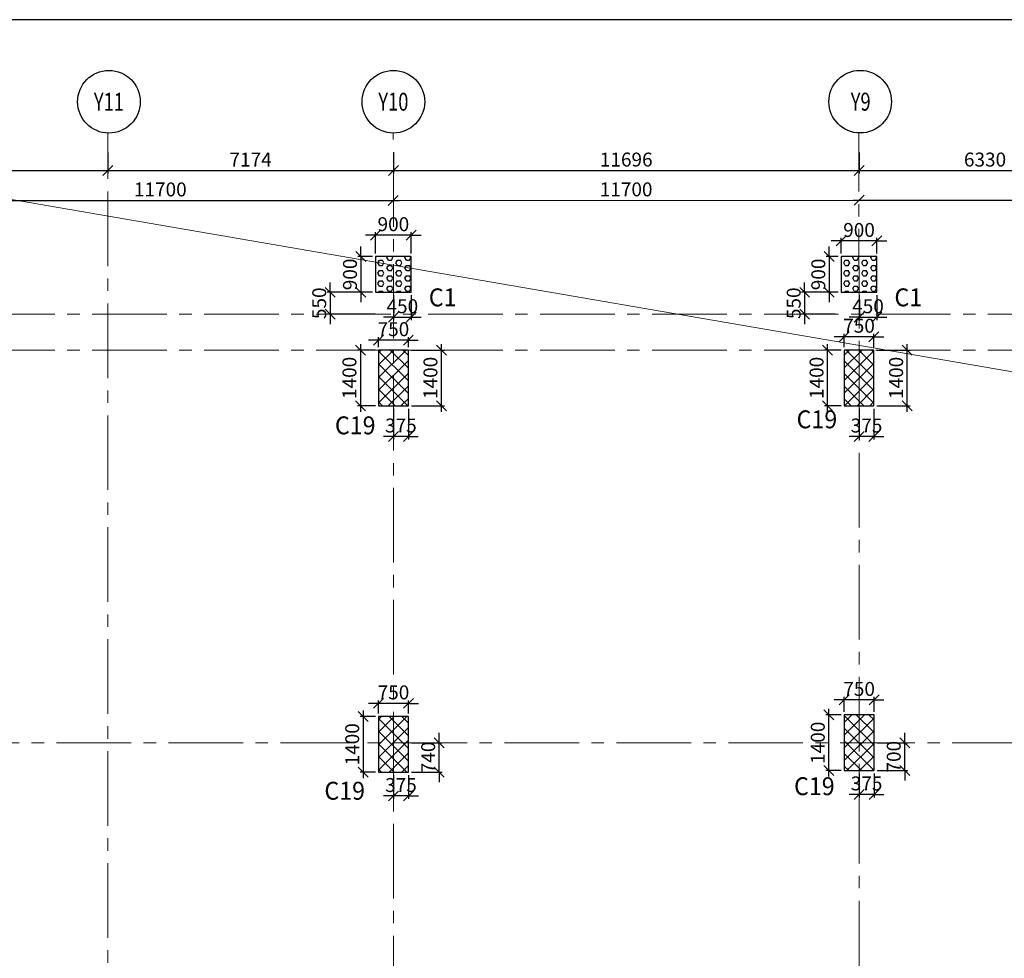
# Model space of a CAD drawing. Units: inches. Extents: x 255902 to 2278056, y -743430 to 569685.
# Drawn here: x 1635263 to 1659994, y 538707 to 562287 of the extents above; entities that cross this region are included whole.
import ezdxf
from ezdxf.enums import TextEntityAlignment as Align

# ---------------------------------------------------------------- set-up
doc = ezdxf.new("R2010")
doc.units = ezdxf.units.IN
doc.header["$LTSCALE"] = 2500
doc.header["$MEASUREMENT"] = 0
doc.linetypes.add('CENTER2', pattern=[1.125, 0.75, -0.125, 0.125, -0.125])
doc.linetypes.add('HIDDEN2', pattern=[0.1875, 0.125, -0.0625])
doc.layers.get('Defpoints').update_dxf_attribs({"color": 164})
for name, color, linetype in [('BORDER', 5, 'Continuous'), ('COLDIM', 3, 'Continuous'), ('COLUMN NO', 1, 'Continuous'), ('GRID DIMEN', 3, 'Continuous'), ('GRID MARKING', 1, 'Continuous'), ('TER. HATCH', 3, 'Continuous')]:
    doc.layers.add(name, color=color, linetype=linetype)
for name, color, linetype, lineweight in [('E-TEXT', 3, 'HIDDEN2', 9), ('Grid', 6, 'CENTER2', 5), ('V.COL', 1, 'Continuous', 25)]:
    doc.layers.add(name, color=color, linetype=linetype, lineweight=lineweight)
doc.styles.add('RD', font='romand.shx', dxfattribs={"height": 350})
doc.styles.add('RT', font='romant.shx', dxfattribs={"height": 400})
doc.dimstyles.new('MAHIDHAR', dxfattribs={"dimtxt": 350, "dimasz": 250, "dimexe": 75, "dimexo": 75, "dimgap": 100, "dimtad": 1, "dimdec": 0, "dimdsep": 46, "dimtxsty": 'RD', "dimblk1": 'OBLIQUE', "dimblk2": 'OBLIQUE', "dimsah": 1, "dimcen": 2.5, "dimdle": 150, "dimclrd": 3, "dimclre": 3, "dimclrt": 2, "dimadec": 0, "dimazin": 0, "dimtfac": 1, "dimtdec": 0, "dimtix": 1, "dimtmove": 0, "dimatfit": 3, "dimldrblk": 'OBLIQUE', "dimfxl": 0, "dimtolj": 1, "dimtzin": 0, "dimarcsym": 0})
pattern_1 = [(45, (0, 296046.82), (-159.099026, 159.099026), []), (135, (0, 296046.82), (-159.099026, -159.099026), [])]
pattern_2 = [(0, (0, 296046.82), (0, 129.903811), [75, -150]), (120, (0, 296046.82), (-112.5, -64.951905), [75, -150]), (60, (75, 296046.82), (-112.5, 64.951905), [75, -150])]

# ---------------------------------------------------------------- blocks, each defined once
blk = doc.blocks.new('_OBLIQUE')
at = {"color": 0, "linetype": 'ByBlock'}
blk.add_line((-0.5, -0.5), (0.5, 0.5), dxfattribs=at)
blk = doc.blocks.new('*D783')
at = {"layer": 'COLDIM', "color": 3, "linetype": 'Continuous', "lineweight": -2}
for p, q in [((1644276, 545112), (1644026, 545112)), ((1645026, 545112), (1644276, 545112)), ((1645026, 544858), (1645026, 545187)), ((1645026, 545112), (1645276, 545112))]:
    blk.add_line(p, q, dxfattribs=at)
at = {"layer": 'COLDIM', "color": 3, "lineweight": -2}
blk.add_line((1644276, 544858), (1644276, 545187), dxfattribs=at)
at = {"layer": 'Defpoints', "color": 0}
for p in [(1644276, 545112), (1644276, 544783, 0), (1645026, 544783, 0)]:
    blk.add_point(p, dxfattribs=at)
at = {"layer": 'COLDIM', "color": 3, "lineweight": -2, "xscale": 250, "yscale": 250, "zscale": 250}
blk.add_blockref('_OBLIQUE', (1644276, 545112), dxfattribs=at)
at = {"layer": 'COLDIM', "color": 3, "lineweight": -2, "xscale": 250, "yscale": 250, "zscale": 250, "rotation": 180}
blk.add_blockref('_OBLIQUE', (1645026, 545112), dxfattribs=at)
at = {"layer": 'COLDIM', "color": 2, "insert": (1644651, 545387), "char_height": 350, "attachment_point": 5, "style": 'RD'}
blk.add_mtext('\\A1;750', dxfattribs=at)
blk = doc.blocks.new('*D784')
at = {"layer": 'COLDIM', "color": 3, "linetype": 'Continuous', "lineweight": -2}
for p, q in [((1643890, 544933), (1643890, 543233)), ((1644201, 544783), (1643815, 544783))]:
    blk.add_line(p, q, dxfattribs=at)
at = {"layer": 'COLDIM', "color": 3, "lineweight": -2}
blk.add_line((1644201, 543383), (1643815, 543383), dxfattribs=at)
at = {"layer": 'Defpoints', "color": 0}
for p in [(1644276, 544783, 0), (1643890, 543383), (1644276, 543383, 0)]:
    blk.add_point(p, dxfattribs=at)
at = {"layer": 'COLDIM', "color": 3, "lineweight": -2, "xscale": 250, "yscale": 250, "zscale": 250}
for p, rotation in [((1643890, 544783), 90), ((1643890, 543383), 270)]:
    blk.add_blockref('_OBLIQUE', p, dxfattribs=dict(at, rotation=rotation))
at = {"layer": 'COLDIM', "color": 2, "insert": (1643615, 544083), "char_height": 350, "attachment_point": 5, "rotation": 90, "style": 'RD'}
blk.add_mtext('\\A1;1400', dxfattribs=at)
blk = doc.blocks.new('*D785')
at = {"layer": 'COLDIM', "color": 3, "linetype": 'Continuous', "lineweight": -2}
for p, q in [((1644275, 554236), (1644025, 554236)), ((1645025, 554236), (1644275, 554236)), ((1645025, 554063), (1645025, 554311)), ((1645025, 554236), (1645275, 554236))]:
    blk.add_line(p, q, dxfattribs=at)
at = {"layer": 'COLDIM', "color": 3, "lineweight": -2}
blk.add_line((1644275, 554063), (1644275, 554311), dxfattribs=at)
at = {"layer": 'Defpoints', "color": 0}
for p in [(1644275, 554236), (1644275, 553988), (1645025, 553988)]:
    blk.add_point(p, dxfattribs=at)
at = {"layer": 'COLDIM', "color": 3, "lineweight": -2, "xscale": 250, "yscale": 250, "zscale": 250}
blk.add_blockref('_OBLIQUE', (1644275, 554236), dxfattribs=at)
at = {"layer": 'COLDIM', "color": 3, "lineweight": -2, "xscale": 250, "yscale": 250, "zscale": 250, "rotation": 180}
blk.add_blockref('_OBLIQUE', (1645025, 554236), dxfattribs=at)
at = {"layer": 'COLDIM', "color": 2, "insert": (1644650, 554511), "char_height": 350, "attachment_point": 5, "style": 'RD'}
blk.add_mtext('\\A1;750', dxfattribs=at)
blk = doc.blocks.new('*D786')
at = {"layer": 'COLDIM', "color": 3, "linetype": 'Continuous', "lineweight": -2}
for p, q in [((1644200, 553988), (1643745, 553988)), ((1643820, 554138), (1643820, 552438))]:
    blk.add_line(p, q, dxfattribs=at)
at = {"layer": 'COLDIM', "color": 3, "lineweight": -2}
blk.add_line((1644200, 552588), (1643745, 552588), dxfattribs=at)
at = {"layer": 'Defpoints', "color": 0}
for p in [(1644275, 553988), (1643820, 552588), (1644275, 552588)]:
    blk.add_point(p, dxfattribs=at)
at = {"layer": 'COLDIM', "color": 3, "lineweight": -2, "xscale": 250, "yscale": 250, "zscale": 250}
for p, rotation in [((1643820, 553988), 90), ((1643820, 552588), 270)]:
    blk.add_blockref('_OBLIQUE', p, dxfattribs=dict(at, rotation=rotation))
at = {"layer": 'COLDIM', "color": 2, "insert": (1643545, 553288), "char_height": 350, "attachment_point": 5, "rotation": 90, "style": 'RD'}
blk.add_mtext('\\A1;1400', dxfattribs=at)
blk = doc.blocks.new('*D787')
at = {"layer": 'COLDIM', "color": 3, "lineweight": -2}
blk.add_line((1644199, 556413), (1644199, 556949), dxfattribs=at)
at = {"layer": 'COLDIM', "color": 3, "linetype": 'Continuous', "lineweight": -2}
for p, q in [((1645099, 556413), (1645099, 556949)), ((1644199, 556874), (1643949, 556874)), ((1645099, 556874), (1644199, 556874)), ((1645099, 556874), (1645349, 556874))]:
    blk.add_line(p, q, dxfattribs=at)
at = {"layer": 'Defpoints', "color": 0}
for p in [(1644199, 556874), (1644199, 556338), (1645099, 556338)]:
    blk.add_point(p, dxfattribs=at)
at = {"layer": 'COLDIM', "color": 3, "lineweight": -2, "xscale": 250, "yscale": 250, "zscale": 250}
blk.add_blockref('_OBLIQUE', (1644199, 556874), dxfattribs=at)
at = {"layer": 'COLDIM', "color": 3, "lineweight": -2, "xscale": 250, "yscale": 250, "zscale": 250, "rotation": 180}
blk.add_blockref('_OBLIQUE', (1645099, 556874), dxfattribs=at)
at = {"layer": 'COLDIM', "color": 2, "insert": (1644649, 557149), "char_height": 350, "attachment_point": 5, "style": 'RD'}
blk.add_mtext('\\A1;900', dxfattribs=at)
blk = doc.blocks.new('*D788')
at = {"layer": 'COLDIM', "color": 3, "linetype": 'Continuous', "lineweight": -2}
for p, q in [((1643834, 556338), (1643834, 556588)), ((1644124, 556338), (1643759, 556338)), ((1643834, 556338), (1643834, 555438)), ((1643834, 555438), (1643834, 555188))]:
    blk.add_line(p, q, dxfattribs=at)
at = {"layer": 'COLDIM', "color": 3, "lineweight": -2}
blk.add_line((1644124, 555438), (1643759, 555438), dxfattribs=at)
at = {"layer": 'Defpoints', "color": 0}
for p in [(1644199, 556338), (1643834, 555438), (1644199, 555438)]:
    blk.add_point(p, dxfattribs=at)
at = {"layer": 'COLDIM', "color": 3, "lineweight": -2, "xscale": 250, "yscale": 250, "zscale": 250}
for p, rotation in [((1643834, 556338), 270), ((1643834, 555438), 90)]:
    blk.add_blockref('_OBLIQUE', p, dxfattribs=dict(at, rotation=rotation))
at = {"layer": 'COLDIM', "color": 2, "insert": (1643559, 555888), "char_height": 350, "attachment_point": 5, "rotation": 90, "style": 'RD'}
blk.add_mtext('\\A1;900', dxfattribs=at)
blk = doc.blocks.new('*D789')
at = {"layer": 'COLDIM', "color": 3, "linetype": 'Continuous', "lineweight": -2}
for p, q in [((1655895, 556729), (1655645, 556729)), ((1656795, 556729), (1655895, 556729)), ((1656795, 556413), (1656795, 556804)), ((1656795, 556729), (1657045, 556729))]:
    blk.add_line(p, q, dxfattribs=at)
at = {"layer": 'COLDIM', "color": 3, "lineweight": -2}
blk.add_line((1655895, 556413), (1655895, 556804), dxfattribs=at)
at = {"layer": 'Defpoints', "color": 0}
for p in [(1655895, 556729), (1655895, 556338, 0), (1656795, 556338, 0)]:
    blk.add_point(p, dxfattribs=at)
at = {"layer": 'COLDIM', "color": 3, "lineweight": -2, "xscale": 250, "yscale": 250, "zscale": 250}
blk.add_blockref('_OBLIQUE', (1655895, 556729), dxfattribs=at)
at = {"layer": 'COLDIM', "color": 3, "lineweight": -2, "xscale": 250, "yscale": 250, "zscale": 250, "rotation": 180}
blk.add_blockref('_OBLIQUE', (1656795, 556729), dxfattribs=at)
at = {"layer": 'COLDIM', "color": 2, "insert": (1656345, 557004), "char_height": 350, "attachment_point": 5, "style": 'RD'}
blk.add_mtext('\\A1;900', dxfattribs=at)
blk = doc.blocks.new('*D790')
at = {"layer": 'COLDIM', "color": 3, "linetype": 'Continuous', "lineweight": -2}
for p, q in [((1655597, 556338), (1655597, 556588)), ((1655820, 556338), (1655522, 556338)), ((1655597, 556338), (1655597, 555438)), ((1655597, 555438), (1655597, 555188))]:
    blk.add_line(p, q, dxfattribs=at)
at = {"layer": 'COLDIM', "color": 3, "lineweight": -2}
blk.add_line((1655820, 555438), (1655522, 555438), dxfattribs=at)
at = {"layer": 'Defpoints', "color": 0}
for p in [(1655895, 556338, 0), (1655597, 555438), (1655895, 555438, 0)]:
    blk.add_point(p, dxfattribs=at)
at = {"layer": 'COLDIM', "color": 3, "lineweight": -2, "xscale": 250, "yscale": 250, "zscale": 250}
for p, rotation in [((1655597, 556338), 270), ((1655597, 555438), 90)]:
    blk.add_blockref('_OBLIQUE', p, dxfattribs=dict(at, rotation=rotation))
at = {"layer": 'COLDIM', "color": 2, "insert": (1655322, 555888), "char_height": 350, "attachment_point": 5, "rotation": 90, "style": 'RD'}
blk.add_mtext('\\A1;900', dxfattribs=at)
blk = doc.blocks.new('*D791')
at = {"layer": 'COLDIM', "color": 3, "linetype": 'Continuous', "lineweight": -2}
for p, q in [((1655970, 554323), (1655720, 554323)), ((1656720, 554323), (1655970, 554323)), ((1656720, 554063), (1656720, 554398)), ((1656720, 554323), (1656970, 554323))]:
    blk.add_line(p, q, dxfattribs=at)
at = {"layer": 'COLDIM', "color": 3, "lineweight": -2}
blk.add_line((1655970, 554063), (1655970, 554398), dxfattribs=at)
at = {"layer": 'Defpoints', "color": 0}
for p in [(1655970, 554323), (1655970, 553988, 0), (1656720, 553988, 0)]:
    blk.add_point(p, dxfattribs=at)
at = {"layer": 'COLDIM', "color": 3, "lineweight": -2, "xscale": 250, "yscale": 250, "zscale": 250}
blk.add_blockref('_OBLIQUE', (1655970, 554323), dxfattribs=at)
at = {"layer": 'COLDIM', "color": 3, "lineweight": -2, "xscale": 250, "yscale": 250, "zscale": 250, "rotation": 180}
blk.add_blockref('_OBLIQUE', (1656720, 554323), dxfattribs=at)
at = {"layer": 'COLDIM', "color": 2, "insert": (1656345, 554598), "char_height": 350, "attachment_point": 5, "style": 'RD'}
blk.add_mtext('\\A1;750', dxfattribs=at)
blk = doc.blocks.new('*D792')
at = {"layer": 'COLDIM', "color": 3, "lineweight": -2}
blk.add_line((1655895, 553988), (1655478, 553988), dxfattribs=at)
at = {"layer": 'COLDIM', "color": 3, "linetype": 'Continuous', "lineweight": -2}
for p, q in [((1655553, 552438), (1655553, 554138)), ((1655895, 552588), (1655478, 552588))]:
    blk.add_line(p, q, dxfattribs=at)
at = {"layer": 'Defpoints', "color": 0}
for p in [(1655553, 553988), (1655970, 553988, 0), (1655970, 552588, 0)]:
    blk.add_point(p, dxfattribs=at)
at = {"layer": 'COLDIM', "color": 3, "lineweight": -2, "xscale": 250, "yscale": 250, "zscale": 250}
for p, rotation in [((1655553, 553988), 90), ((1655553, 552588), 270)]:
    blk.add_blockref('_OBLIQUE', p, dxfattribs=dict(at, rotation=rotation))
at = {"layer": 'COLDIM', "color": 2, "insert": (1655278, 553288), "char_height": 350, "attachment_point": 5, "rotation": 90, "style": 'RD'}
blk.add_mtext('\\A1;1400', dxfattribs=at)
blk = doc.blocks.new('*D793')
at = {"layer": 'COLDIM', "color": 3, "linetype": 'Continuous', "lineweight": -2}
for p, q in [((1655972, 545199), (1655722, 545199)), ((1656722, 545199), (1655972, 545199)), ((1656722, 544897), (1656722, 545274)), ((1656722, 545199), (1656972, 545199))]:
    blk.add_line(p, q, dxfattribs=at)
at = {"layer": 'COLDIM', "color": 3, "lineweight": -2}
blk.add_line((1655972, 544897), (1655972, 545274), dxfattribs=at)
at = {"layer": 'Defpoints', "color": 0}
for p in [(1655972, 545199), (1655972, 544822, 0), (1656722, 544822, 0)]:
    blk.add_point(p, dxfattribs=at)
at = {"layer": 'COLDIM', "color": 3, "lineweight": -2, "xscale": 250, "yscale": 250, "zscale": 250}
blk.add_blockref('_OBLIQUE', (1655972, 545199), dxfattribs=at)
at = {"layer": 'COLDIM', "color": 3, "lineweight": -2, "xscale": 250, "yscale": 250, "zscale": 250, "rotation": 180}
blk.add_blockref('_OBLIQUE', (1656722, 545199), dxfattribs=at)
at = {"layer": 'COLDIM', "color": 2, "insert": (1656347, 545474), "char_height": 350, "attachment_point": 5, "style": 'RD'}
blk.add_mtext('\\A1;750', dxfattribs=at)
blk = doc.blocks.new('*D794')
at = {"layer": 'COLDIM', "color": 3, "linetype": 'Continuous', "lineweight": -2}
for p, q in [((1655584, 543272), (1655584, 544972)), ((1655897, 543422), (1655509, 543422))]:
    blk.add_line(p, q, dxfattribs=at)
at = {"layer": 'COLDIM', "color": 3, "lineweight": -2}
blk.add_line((1655897, 544822), (1655509, 544822), dxfattribs=at)
at = {"layer": 'Defpoints', "color": 0}
for p in [(1655584, 544822), (1655972, 544822, 0), (1655972, 543422, 0)]:
    blk.add_point(p, dxfattribs=at)
at = {"layer": 'COLDIM', "color": 3, "lineweight": -2, "xscale": 250, "yscale": 250, "zscale": 250}
for p, rotation in [((1655584, 544822), 90), ((1655584, 543422), 270)]:
    blk.add_blockref('_OBLIQUE', p, dxfattribs=dict(at, rotation=rotation))
at = {"layer": 'COLDIM', "color": 2, "insert": (1655309, 544122), "char_height": 350, "attachment_point": 5, "rotation": 90, "style": 'RD'}
blk.add_mtext('\\A1;1400', dxfattribs=at)
blk = doc.blocks.new('*D1060')
at = {"layer": 'COLDIM', "color": 3, "linetype": 'Continuous', "lineweight": -2}
for p, q in [((1643061, 555438), (1643061, 555688)), ((1644049, 555438), (1642986, 555438)), ((1643061, 555438), (1643061, 554888)), ((1643061, 554888), (1643061, 554638))]:
    blk.add_line(p, q, dxfattribs=at)
at = {"layer": 'COLDIM', "color": 3, "lineweight": -2}
blk.add_line((1644188, 554888), (1642986, 554888), dxfattribs=at)
at = {"layer": 'Defpoints', "color": 0}
for p in [(1644124, 555438, -67), (1643061, 554888), (1644263, 554888)]:
    blk.add_point(p, dxfattribs=at)
at = {"layer": 'COLDIM', "color": 3, "lineweight": -2, "xscale": 250, "yscale": 250, "zscale": 250}
for p, rotation in [((1643061, 555438), 270), ((1643061, 554888), 90)]:
    blk.add_blockref('_OBLIQUE', p, dxfattribs=dict(at, rotation=rotation))
at = {"layer": 'COLDIM', "color": 2, "insert": (1642786, 555163), "char_height": 350, "attachment_point": 5, "rotation": 90, "style": 'RD'}
blk.add_mtext('\\A1;550', dxfattribs=at)
blk = doc.blocks.new('*D1061')
at = {"layer": 'COLDIM', "color": 3, "linetype": 'Continuous', "lineweight": -2}
for p, q in [((1644649, 555363), (1644649, 554738)), ((1644649, 554813), (1644399, 554813)), ((1644649, 554813), (1645099, 554813)), ((1645099, 554813), (1645349, 554813))]:
    blk.add_line(p, q, dxfattribs=at)
at = {"layer": 'COLDIM', "color": 3, "lineweight": -2}
blk.add_line((1645099, 555363), (1645099, 554738), dxfattribs=at)
at = {"layer": 'Defpoints', "color": 0}
for p in [(1644649, 555438, -67), (1645099, 555438, -67), (1645099, 554813)]:
    blk.add_point(p, dxfattribs=at)
at = {"layer": 'COLDIM', "color": 3, "lineweight": -2, "xscale": 250, "yscale": 250, "zscale": 250}
blk.add_blockref('_OBLIQUE', (1644649, 554813), dxfattribs=at)
at = {"layer": 'COLDIM', "color": 3, "lineweight": -2, "xscale": 250, "yscale": 250, "zscale": 250, "rotation": 180}
blk.add_blockref('_OBLIQUE', (1645099, 554813), dxfattribs=at)
at = {"layer": 'COLDIM', "color": 2, "insert": (1644874, 555088), "char_height": 350, "attachment_point": 5, "style": 'RD'}
blk.add_mtext('\\A1;450', dxfattribs=at)
blk = doc.blocks.new('*D1062')
at = {"layer": 'COLDIM', "color": 3, "linetype": 'Continuous', "lineweight": -2}
for p, q in [((1654979, 555438), (1654979, 555688)), ((1655745, 555438), (1654904, 555438)), ((1654979, 555438), (1654979, 554888)), ((1654979, 554888), (1654979, 554638))]:
    blk.add_line(p, q, dxfattribs=at)
at = {"layer": 'COLDIM', "color": 3, "lineweight": -2}
blk.add_line((1655745, 554888), (1654904, 554888), dxfattribs=at)
at = {"layer": 'Defpoints', "color": 0}
for p in [(1655820, 555438, -67), (1654979, 554888), (1655820, 554888)]:
    blk.add_point(p, dxfattribs=at)
at = {"layer": 'COLDIM', "color": 3, "lineweight": -2, "xscale": 250, "yscale": 250, "zscale": 250}
for p, rotation in [((1654979, 555438), 270), ((1654979, 554888), 90)]:
    blk.add_blockref('_OBLIQUE', p, dxfattribs=dict(at, rotation=rotation))
at = {"layer": 'COLDIM', "color": 2, "insert": (1654704, 555163), "char_height": 350, "attachment_point": 5, "rotation": 90, "style": 'RD'}
blk.add_mtext('\\A1;550', dxfattribs=at)
blk = doc.blocks.new('*D1063')
at = {"layer": 'COLDIM', "color": 3, "linetype": 'Continuous', "lineweight": -2}
for p, q in [((1656345, 555363), (1656345, 554738)), ((1656345, 554813), (1656095, 554813)), ((1656345, 554813), (1656795, 554813)), ((1656795, 554813), (1657045, 554813))]:
    blk.add_line(p, q, dxfattribs=at)
at = {"layer": 'COLDIM', "color": 3, "lineweight": -2}
blk.add_line((1656795, 555363), (1656795, 554738), dxfattribs=at)
at = {"layer": 'Defpoints', "color": 0}
for p in [(1656345, 555438, -67), (1656795, 555438, -67), (1656795, 554813)]:
    blk.add_point(p, dxfattribs=at)
at = {"layer": 'COLDIM', "color": 3, "lineweight": -2, "xscale": 250, "yscale": 250, "zscale": 250}
blk.add_blockref('_OBLIQUE', (1656345, 554813), dxfattribs=at)
at = {"layer": 'COLDIM', "color": 3, "lineweight": -2, "xscale": 250, "yscale": 250, "zscale": 250, "rotation": 180}
blk.add_blockref('_OBLIQUE', (1656795, 554813), dxfattribs=at)
at = {"layer": 'COLDIM', "color": 2, "insert": (1656570, 555088), "char_height": 350, "attachment_point": 5, "style": 'RD'}
blk.add_mtext('\\A1;450', dxfattribs=at)
blk = doc.blocks.new('*D1082')
at = {"layer": 'COLDIM', "color": 3, "lineweight": -2}
blk.add_line((1644650, 552513), (1644650, 551742), dxfattribs=at)
at = {"layer": 'COLDIM', "color": 3, "linetype": 'Continuous', "lineweight": -2}
for p, q in [((1645025, 552513), (1645025, 551742)), ((1644650, 551817), (1644400, 551817)), ((1645025, 551817), (1644650, 551817)), ((1645025, 551817), (1645275, 551817))]:
    blk.add_line(p, q, dxfattribs=at)
at = {"layer": 'Defpoints', "color": 0}
for p in [(1644650, 552588, 0), (1645025, 552588, -67), (1644650, 551817)]:
    blk.add_point(p, dxfattribs=at)
at = {"layer": 'COLDIM', "color": 3, "lineweight": -2, "xscale": 250, "yscale": 250, "zscale": 250}
blk.add_blockref('_OBLIQUE', (1644650, 551817), dxfattribs=at)
at = {"layer": 'COLDIM', "color": 3, "lineweight": -2, "xscale": 250, "yscale": 250, "zscale": 250, "rotation": 180}
blk.add_blockref('_OBLIQUE', (1645025, 551817), dxfattribs=at)
at = {"layer": 'COLDIM', "color": 2, "insert": (1644837, 552092), "char_height": 350, "attachment_point": 5, "style": 'RD'}
blk.add_mtext('\\A1;375', dxfattribs=at)
blk = doc.blocks.new('*D1083')
at = {"layer": 'COLDIM', "color": 3, "lineweight": -2}
blk.add_line((1645100, 553988), (1645930, 553988), dxfattribs=at)
at = {"layer": 'COLDIM', "color": 3, "linetype": 'Continuous', "lineweight": -2}
for p, q in [((1645855, 552438), (1645855, 554138)), ((1645100, 552588), (1645930, 552588))]:
    blk.add_line(p, q, dxfattribs=at)
at = {"layer": 'Defpoints', "color": 0}
for p in [(1645025, 553988, -67), (1645855, 553988), (1645025, 552588, -67)]:
    blk.add_point(p, dxfattribs=at)
at = {"layer": 'COLDIM', "color": 3, "lineweight": -2, "xscale": 250, "yscale": 250, "zscale": 250}
for p, rotation in [((1645855, 553988), 90), ((1645855, 552588), 270)]:
    blk.add_blockref('_OBLIQUE', p, dxfattribs=dict(at, rotation=rotation))
at = {"layer": 'COLDIM', "color": 2, "insert": (1645580, 553288), "char_height": 350, "attachment_point": 5, "rotation": 90, "style": 'RD'}
blk.add_mtext('\\A1;1400', dxfattribs=at)
blk = doc.blocks.new('*D1084')
at = {"layer": 'COLDIM', "color": 3, "lineweight": -2}
blk.add_line((1656345, 552513), (1656345, 551742), dxfattribs=at)
at = {"layer": 'COLDIM', "color": 3, "linetype": 'Continuous', "lineweight": -2}
for p, q in [((1656720, 552513), (1656720, 551742)), ((1656345, 551817), (1656095, 551817)), ((1656720, 551817), (1656345, 551817)), ((1656720, 551817), (1656970, 551817))]:
    blk.add_line(p, q, dxfattribs=at)
at = {"layer": 'Defpoints', "color": 0}
for p in [(1656345, 552588, 0), (1656720, 552588, -67), (1656345, 551817)]:
    blk.add_point(p, dxfattribs=at)
at = {"layer": 'COLDIM', "color": 3, "lineweight": -2, "xscale": 250, "yscale": 250, "zscale": 250}
blk.add_blockref('_OBLIQUE', (1656345, 551817), dxfattribs=at)
at = {"layer": 'COLDIM', "color": 3, "lineweight": -2, "xscale": 250, "yscale": 250, "zscale": 250, "rotation": 180}
blk.add_blockref('_OBLIQUE', (1656720, 551817), dxfattribs=at)
at = {"layer": 'COLDIM', "color": 2, "insert": (1656533, 552092), "char_height": 350, "attachment_point": 5, "style": 'RD'}
blk.add_mtext('\\A1;375', dxfattribs=at)
blk = doc.blocks.new('*D1085')
at = {"layer": 'COLDIM', "color": 3, "lineweight": -2}
blk.add_line((1656795, 553988), (1657626, 553988), dxfattribs=at)
at = {"layer": 'COLDIM', "color": 3, "linetype": 'Continuous', "lineweight": -2}
for p, q in [((1657551, 552438), (1657551, 554138)), ((1656795, 552588), (1657626, 552588))]:
    blk.add_line(p, q, dxfattribs=at)
at = {"layer": 'Defpoints', "color": 0}
for p in [(1656720, 553988, -67), (1657551, 553988), (1656720, 552588, -67)]:
    blk.add_point(p, dxfattribs=at)
at = {"layer": 'COLDIM', "color": 3, "lineweight": -2, "xscale": 250, "yscale": 250, "zscale": 250}
for p, rotation in [((1657551, 553988), 90), ((1657551, 552588), 270)]:
    blk.add_blockref('_OBLIQUE', p, dxfattribs=dict(at, rotation=rotation))
at = {"layer": 'COLDIM', "color": 2, "insert": (1657276, 553288), "char_height": 350, "attachment_point": 5, "rotation": 90, "style": 'RD'}
blk.add_mtext('\\A1;1400', dxfattribs=at)
blk = doc.blocks.new('*D1100')
at = {"layer": 'COLDIM', "color": 3, "linetype": 'Continuous', "lineweight": -2}
for p, q in [((1645797, 544122), (1645797, 544372)), ((1645797, 543383), (1645797, 544122)), ((1645101, 543383), (1645872, 543383)), ((1645797, 543383), (1645797, 543133))]:
    blk.add_line(p, q, dxfattribs=at)
at = {"layer": 'COLDIM', "color": 3, "lineweight": -2}
blk.add_line((1645101, 544122), (1645872, 544122), dxfattribs=at)
at = {"layer": 'Defpoints', "color": 0}
for p in [(1645026, 544122, -67), (1645797, 544122), (1645026, 543383, -67)]:
    blk.add_point(p, dxfattribs=at)
at = {"layer": 'COLDIM', "color": 3, "lineweight": -2, "xscale": 250, "yscale": 250, "zscale": 250}
for p, rotation in [((1645797, 544122), 270), ((1645797, 543383), 90)]:
    blk.add_blockref('_OBLIQUE', p, dxfattribs=dict(at, rotation=rotation))
at = {"layer": 'COLDIM', "color": 2, "insert": (1645522, 543753), "char_height": 350, "attachment_point": 5, "rotation": 90, "style": 'RD'}
blk.add_mtext('\\A1;740', dxfattribs=at)
blk = doc.blocks.new('*D1101')
at = {"layer": 'COLDIM', "color": 3, "lineweight": -2}
blk.add_line((1644651, 543308), (1644651, 542710), dxfattribs=at)
at = {"layer": 'COLDIM', "color": 3, "linetype": 'Continuous', "lineweight": -2}
for p, q in [((1645026, 543308), (1645026, 542710)), ((1644651, 542785), (1644401, 542785)), ((1645026, 542785), (1644651, 542785)), ((1645026, 542785), (1645276, 542785))]:
    blk.add_line(p, q, dxfattribs=at)
at = {"layer": 'Defpoints', "color": 0}
for p in [(1644651, 543383, -67), (1645026, 543383, -67), (1644651, 542785)]:
    blk.add_point(p, dxfattribs=at)
at = {"layer": 'COLDIM', "color": 3, "lineweight": -2, "xscale": 250, "yscale": 250, "zscale": 250}
blk.add_blockref('_OBLIQUE', (1644651, 542785), dxfattribs=at)
at = {"layer": 'COLDIM', "color": 3, "lineweight": -2, "xscale": 250, "yscale": 250, "zscale": 250, "rotation": 180}
blk.add_blockref('_OBLIQUE', (1645026, 542785), dxfattribs=at)
at = {"layer": 'COLDIM', "color": 2, "insert": (1644839, 543060), "char_height": 350, "attachment_point": 5, "style": 'RD'}
blk.add_mtext('\\A1;375', dxfattribs=at)
blk = doc.blocks.new('*D1102')
at = {"layer": 'COLDIM', "color": 3, "linetype": 'Continuous', "lineweight": -2}
for p, q in [((1657492, 544122), (1657492, 544372)), ((1657492, 543422), (1657492, 544122)), ((1656797, 543422), (1657567, 543422)), ((1657492, 543422), (1657492, 543172))]:
    blk.add_line(p, q, dxfattribs=at)
at = {"layer": 'COLDIM', "color": 3, "lineweight": -2}
blk.add_line((1656797, 544122), (1657567, 544122), dxfattribs=at)
at = {"layer": 'Defpoints', "color": 0}
for p in [(1656722, 544122, -67), (1657492, 544122), (1656722, 543422, -67)]:
    blk.add_point(p, dxfattribs=at)
at = {"layer": 'COLDIM', "color": 3, "lineweight": -2, "xscale": 250, "yscale": 250, "zscale": 250}
for p, rotation in [((1657492, 544122), 270), ((1657492, 543422), 90)]:
    blk.add_blockref('_OBLIQUE', p, dxfattribs=dict(at, rotation=rotation))
at = {"layer": 'COLDIM', "color": 2, "insert": (1657217, 543772), "char_height": 350, "attachment_point": 5, "rotation": 90, "style": 'RD'}
blk.add_mtext('\\A1;700', dxfattribs=at)
blk = doc.blocks.new('*D1103')
at = {"layer": 'COLDIM', "color": 3, "lineweight": -2}
blk.add_line((1656347, 543347), (1656347, 542750), dxfattribs=at)
at = {"layer": 'COLDIM', "color": 3, "linetype": 'Continuous', "lineweight": -2}
for p, q in [((1656722, 543347), (1656722, 542750)), ((1656347, 542825), (1656097, 542825)), ((1656722, 542825), (1656347, 542825)), ((1656722, 542825), (1656972, 542825))]:
    blk.add_line(p, q, dxfattribs=at)
at = {"layer": 'Defpoints', "color": 0}
for p in [(1656347, 543422, -67), (1656722, 543422, -67), (1656347, 542825)]:
    blk.add_point(p, dxfattribs=at)
at = {"layer": 'COLDIM', "color": 3, "lineweight": -2, "xscale": 250, "yscale": 250, "zscale": 250}
blk.add_blockref('_OBLIQUE', (1656347, 542825), dxfattribs=at)
at = {"layer": 'COLDIM', "color": 3, "lineweight": -2, "xscale": 250, "yscale": 250, "zscale": 250, "rotation": 180}
blk.add_blockref('_OBLIQUE', (1656722, 542825), dxfattribs=at)
at = {"layer": 'COLDIM', "color": 2, "insert": (1656534, 543100), "char_height": 350, "attachment_point": 5, "style": 'RD'}
blk.add_mtext('\\A1;375', dxfattribs=at)
blk = doc.blocks.new('*D1449')
at = {"layer": 'Defpoints', "color": 0}
for p in [(1632945, 557746, 0), (1644645, 557748, 0), (1644645, 557748)]:
    blk.add_point(p, dxfattribs=at)
at = {"layer": 'GRID DIMEN', "color": 3, "linetype": 'Continuous', "lineweight": -2}
for p, q in [((1632795, 557746), (1644795, 557748)), ((1632945, 557821), (1632945, 557821))]:
    blk.add_line(p, q, dxfattribs=at)
at = {"layer": 'GRID DIMEN', "color": 3, "lineweight": -2}
blk.add_line((1644645, 557823), (1644645, 557823), dxfattribs=at)
at = {"layer": 'GRID DIMEN', "color": 3, "lineweight": -2, "xscale": 250, "yscale": 250, "zscale": 250}
for p, rotation in [((1632945, 557746), 180.0083824997662), ((1644645, 557748), 0.008382499766219562)]:
    blk.add_blockref('_OBLIQUE', p, dxfattribs=dict(at, rotation=rotation))
at = {"layer": 'GRID DIMEN', "color": 2, "insert": (1638795, 558022), "char_height": 350, "attachment_point": 5, "rotation": 0.0084, "style": 'RD'}
blk.add_mtext('\\A1;11700', dxfattribs=at)
blk = doc.blocks.new('*D1451')
at = {"layer": 'Defpoints', "color": 0}
for p in [(1629075, 559024, 0), (1637475, 559024, 0), (1637475, 558498)]:
    blk.add_point(p, dxfattribs=at)
at = {"layer": 'GRID DIMEN', "color": 3, "linetype": 'Continuous', "lineweight": -2}
for p, q in [((1629075, 558949), (1629075, 558423)), ((1628925, 558498), (1637625, 558498))]:
    blk.add_line(p, q, dxfattribs=at)
at = {"layer": 'GRID DIMEN', "color": 3, "lineweight": -2}
blk.add_line((1637475, 558949), (1637475, 558423), dxfattribs=at)
at = {"layer": 'GRID DIMEN', "color": 3, "lineweight": -2, "xscale": 250, "yscale": 250, "zscale": 250, "rotation": 180}
blk.add_blockref('_OBLIQUE', (1629075, 558498), dxfattribs=at)
at = {"layer": 'GRID DIMEN', "color": 3, "lineweight": -2, "xscale": 250, "yscale": 250, "zscale": 250}
blk.add_blockref('_OBLIQUE', (1637475, 558498), dxfattribs=at)
at = {"layer": 'GRID DIMEN', "color": 2, "insert": (1633275, 558773), "char_height": 350, "attachment_point": 5, "style": 'RD'}
blk.add_mtext('\\A1;8400', dxfattribs=at)
blk = doc.blocks.new('*D1452')
at = {"layer": 'Defpoints', "color": 0}
for p in [(1637475, 559024, 0), (1644649, 559024, 0), (1644649, 558498)]:
    blk.add_point(p, dxfattribs=at)
at = {"layer": 'GRID DIMEN', "color": 3, "linetype": 'Continuous', "lineweight": -2}
for p, q in [((1637475, 558949), (1637475, 558423)), ((1637325, 558498), (1644799, 558498))]:
    blk.add_line(p, q, dxfattribs=at)
at = {"layer": 'GRID DIMEN', "color": 3, "lineweight": -2}
blk.add_line((1644649, 558949), (1644649, 558423), dxfattribs=at)
at = {"layer": 'GRID DIMEN', "color": 3, "lineweight": -2, "xscale": 250, "yscale": 250, "zscale": 250, "rotation": 180}
blk.add_blockref('_OBLIQUE', (1637475, 558498), dxfattribs=at)
at = {"layer": 'GRID DIMEN', "color": 3, "lineweight": -2, "xscale": 250, "yscale": 250, "zscale": 250}
blk.add_blockref('_OBLIQUE', (1644649, 558498), dxfattribs=at)
at = {"layer": 'GRID DIMEN', "color": 2, "insert": (1641062, 558773), "char_height": 350, "attachment_point": 5, "style": 'RD'}
blk.add_mtext('\\A1;7174', dxfattribs=at)
blk = doc.blocks.new('*D1453')
at = {"layer": 'Defpoints', "color": 0}
for p in [(1644649, 559024, 0), (1656345, 559024, 0), (1656345, 558498)]:
    blk.add_point(p, dxfattribs=at)
at = {"layer": 'GRID DIMEN', "color": 3, "linetype": 'Continuous', "lineweight": -2}
for p, q in [((1644649, 558949), (1644649, 558423)), ((1644499, 558498), (1656495, 558498))]:
    blk.add_line(p, q, dxfattribs=at)
at = {"layer": 'GRID DIMEN', "color": 3, "lineweight": -2}
blk.add_line((1656345, 558949), (1656345, 558423), dxfattribs=at)
at = {"layer": 'GRID DIMEN', "color": 3, "lineweight": -2, "xscale": 250, "yscale": 250, "zscale": 250, "rotation": 180}
blk.add_blockref('_OBLIQUE', (1644649, 558498), dxfattribs=at)
at = {"layer": 'GRID DIMEN', "color": 3, "lineweight": -2, "xscale": 250, "yscale": 250, "zscale": 250}
blk.add_blockref('_OBLIQUE', (1656345, 558498), dxfattribs=at)
at = {"layer": 'GRID DIMEN', "color": 2, "insert": (1650497, 558773), "char_height": 350, "attachment_point": 5, "style": 'RD'}
blk.add_mtext('\\A1;11696', dxfattribs=at)
blk = doc.blocks.new('*D1454')
at = {"layer": 'Defpoints', "color": 0}
for p in [(1656345, 559024, 0), (1662675, 559024, 0), (1662675, 558498)]:
    blk.add_point(p, dxfattribs=at)
at = {"layer": 'GRID DIMEN', "color": 3, "linetype": 'Continuous', "lineweight": -2}
for p, q in [((1656345, 558949), (1656345, 558423)), ((1656195, 558498), (1662825, 558498))]:
    blk.add_line(p, q, dxfattribs=at)
at = {"layer": 'GRID DIMEN', "color": 3, "lineweight": -2}
blk.add_line((1662675, 558949), (1662675, 558423), dxfattribs=at)
at = {"layer": 'GRID DIMEN', "color": 3, "lineweight": -2, "xscale": 250, "yscale": 250, "zscale": 250, "rotation": 180}
blk.add_blockref('_OBLIQUE', (1656345, 558498), dxfattribs=at)
at = {"layer": 'GRID DIMEN', "color": 3, "lineweight": -2, "xscale": 250, "yscale": 250, "zscale": 250}
blk.add_blockref('_OBLIQUE', (1662675, 558498), dxfattribs=at)
at = {"layer": 'GRID DIMEN', "color": 2, "insert": (1659510, 558773), "char_height": 350, "attachment_point": 5, "style": 'RD'}
blk.add_mtext('\\A1;6330', dxfattribs=at)
blk = doc.blocks.new('*D1463')
at = {"layer": 'Defpoints', "color": 0}
for p in [(1644645, 557748, 0), (1656345, 557750, 0), (1656345, 557750)]:
    blk.add_point(p, dxfattribs=at)
at = {"layer": 'GRID DIMEN', "color": 3, "linetype": 'Continuous', "lineweight": -2}
for p, q in [((1644495, 557748), (1656495, 557750)), ((1644645, 557823), (1644645, 557823))]:
    blk.add_line(p, q, dxfattribs=at)
at = {"layer": 'GRID DIMEN', "color": 3, "lineweight": -2}
blk.add_line((1656345, 557675), (1656345, 557675), dxfattribs=at)
at = {"layer": 'GRID DIMEN', "color": 3, "lineweight": -2, "xscale": 250, "yscale": 250, "zscale": 250}
for p, rotation in [((1644645, 557748), 180.0083824997662), ((1656345, 557750), 0.008382499766219562)]:
    blk.add_blockref('_OBLIQUE', p, dxfattribs=dict(at, rotation=rotation))
at = {"layer": 'GRID DIMEN', "color": 2, "insert": (1650495, 558024), "char_height": 350, "attachment_point": 5, "rotation": 0.0084, "style": 'RD'}
blk.add_mtext('\\A1;11700', dxfattribs=at)
blk = doc.blocks.new('*D1464')
at = {"layer": 'Defpoints', "color": 0}
for p in [(1656346, 557750, 0), (1668046, 557751, 0), (1668046, 557751)]:
    blk.add_point(p, dxfattribs=at)
at = {"layer": 'GRID DIMEN', "color": 3, "linetype": 'Continuous', "lineweight": -2}
for p, q in [((1656196, 557750), (1668196, 557751)), ((1656346, 557825), (1656346, 557825))]:
    blk.add_line(p, q, dxfattribs=at)
at = {"layer": 'GRID DIMEN', "color": 3, "lineweight": -2}
blk.add_line((1668046, 557826), (1668046, 557826), dxfattribs=at)
at = {"layer": 'GRID DIMEN', "color": 3, "lineweight": -2, "xscale": 250, "yscale": 250, "zscale": 250}
for p, rotation in [((1656346, 557750), 180.0083824997662), ((1668046, 557751), 0.008382499766219562)]:
    blk.add_blockref('_OBLIQUE', p, dxfattribs=dict(at, rotation=rotation))
at = {"layer": 'GRID DIMEN', "color": 2, "insert": (1662196, 558026), "char_height": 350, "attachment_point": 5, "rotation": 0.0084, "style": 'RD'}
blk.add_mtext('\\A1;11700', dxfattribs=at)

msp = doc.modelspace()

# ---------------------------------------------------------------- hatches: boundary and pattern name
at = {"layer": 'TER. HATCH', "linetype": 'Continuous', "lineweight": -2}
h = msp.add_hatch(dxfattribs=at)
h.set_pattern_fill('HEX', color=3, scale=600, style=0)
h.set_pattern_definition(pattern_2)
h.paths.add_polyline_path([(1644199.4, 556337.6), (1644199.4, 555437.6), (1645099.4, 555437.6), (1645099.4, 556337.6)])
h = msp.add_hatch(dxfattribs=at)
h.set_pattern_fill('HEX', color=3, scale=600, style=0)
h.set_pattern_definition(pattern_2)
h.paths.add_polyline_path([(1655895, 556337.6), (1655895, 555437.6), (1656795, 555437.6), (1656795, 556337.6)])
h = msp.add_hatch(dxfattribs=at)
h.set_pattern_fill('ANSI37', color=3, scale=1800, style=0)
h.set_pattern_definition(pattern_1)
h.paths.add_polyline_path([(1644274.9, 552587.6), (1645024.9, 552587.6), (1645024.9, 553987.6), (1644274.9, 553987.6)])
h = msp.add_hatch(dxfattribs=at)
h.set_pattern_fill('ANSI37', color=3, scale=1800, style=0)
h.set_pattern_definition(pattern_1)
h.paths.add_polyline_path([(1656720.5, 553987.6), (1655970.5, 553987.6), (1655970.5, 552587.6), (1656720.5, 552587.6)])
h = msp.add_hatch(dxfattribs=at)
h.set_pattern_fill('ANSI37', color=3, scale=1800, style=0)
h.set_pattern_definition(pattern_1)
h.paths.add_polyline_path([(1645026.3, 544782.8), (1644276.3, 544782.8), (1644276.3, 543382.8), (1645026.3, 543382.8)])
h = msp.add_hatch(dxfattribs=at)
h.set_pattern_fill('ANSI37', color=3, scale=1800, style=0)
h.set_pattern_definition(pattern_1)
h.paths.add_polyline_path([(1655971.9, 543422.5), (1656721.9, 543422.5), (1656721.9, 544822.5), (1655971.9, 544822.5)])

# ---------------------------------------------------------------- linework, layer by layer
at = {"layer": 'BORDER', "elevation": 8.7}
msp.add_lwpolyline([(1608868.4, 472286.7), (1758868.4, 472286.7), (1758868.4, 562286.7), (1608868.4, 562286.7)], close=True, dxfattribs=at)
at = {"layer": 'E-TEXT', "color": 3, "linetype": 'Continuous'}
msp.add_line((2122267.5, 473812), (1608868.4, 562286.7, 8.7), dxfattribs=at)
at = {"layer": 'Grid', "lineweight": 0}
for p, q in [((1637481.7, 516722.3, 8.7), (1637473.7, 559438.7, 8.7)), ((1644656.7, 512086.7, 8.7), (1644647.7, 559439.6, 8.7)), ((1656353.7, 504529.6, 8.7), (1656343.3, 559441.5, 8.7)), ((1611770.8, 554887.6, 8.7), (1735981.8, 554887.6, 8.7)), ((1611770.8, 553987.6, 8.7), (1736620.1, 553987.6, 8.7)), ((1613687.2, 544122.5, 8.7), (1735981.8, 544122.5, 8.7))]:
    msp.add_line(p, q, dxfattribs=at)
at = {"layer": 'GRID MARKING', "color": 1}
for centre in [(1637503.8, 560224.7, 8.7), (1644648.6, 560226.1, 8.7), (1656373.4, 560227.4, 8.7)]:
    msp.add_circle(centre, 786.5, dxfattribs=at)
at = {"layer": 'V.COL', "color": 1, "elevation": -58.5}
for points in [[(1644199.3, 555437.6), (1645099.3, 555437.6), (1645099.3, 556337.6), (1644199.3, 556337.6)], [(1655894.9, 555437.6), (1656794.9, 555437.6), (1656794.9, 556337.6), (1655894.9, 556337.6)], [(1644274.8, 552587.6), (1645024.8, 552587.6), (1645024.8, 553987.6), (1644274.8, 553987.6)], [(1655970.4, 552587.6), (1656720.4, 552587.6), (1656720.4, 553987.6), (1655970.4, 553987.6)], [(1644276.2, 544782.8), (1644276.2, 543382.8), (1645026.2, 543382.8), (1645026.2, 544782.8)], [(1655971.8, 544822.5), (1655971.8, 543422.5), (1656721.8, 543422.5), (1656721.8, 544822.5)]]:
    msp.add_lwpolyline(points, close=True, dxfattribs=at)

# ---------------------------------------------------------------- texts
at = {"layer": 'COLUMN NO', "color": 1, "style": 'RT', "width": 0.95}
for s, p in [('C1', (1645538.3, 555085.9, 8.7)), ('C1', (1657233.9, 555085.9, 8.7)), ('C19', (1643181.6, 551870.2, -58.5)), ('C19', (1654777.4, 552021.7, -58.5)), ('C19', (1642916.3, 542691.2, -58.5)), ('C19', (1654713.2, 542805.5, -58.5))]:
    msp.add_text(s, height=450, rotation=360, dxfattribs=at).set_placement(p)
at = {"layer": 'GRID MARKING', "color": 1, "style": 'RD', "width": 0.75}
for s, p in [('Y11', (1637503.8, 560224.7, 8.7)), ('Y10', (1644648.6, 560226.1, 8.7)), ('Y9', (1656386.2, 560227.4, 8.7))]:
    msp.add_text(s, height=450, rotation=359.95885, dxfattribs=at).set_placement(p, align=Align.MIDDLE_CENTER)

# ---------------------------------------------------------------- dimensions: what is measured, and where the dimension line sits
at = {"layer": 'COLDIM', "color": 3}
for base, p1, p2, picture, middle in [((1644199.3, 556874.5, -58.5), (1645099.3, 556337.6, -58.5), (1644199.3, 556337.6, -58.5), '*D787', (1644649.3, 557149.5, -58.5)), ((1655894.9, 556728.6, -58.5), (1656794.9, 556337.6, -58.5), (1655894.9, 556337.6, -58.5), '*D789', (1656344.9, 557003.6, -58.5)), ((1645099.3, 554812.6, 8.7), (1644649.3, 555437.6, -58.5), (1645099.3, 555437.6, -58.5), '*D1061', (1644874.3, 555087.6, 8.7)), ((1656794.9, 554812.6, 8.7), (1656344.9, 555437.6, -58.5), (1656794.9, 555437.6, -58.5), '*D1063', (1656569.9, 555087.6, 8.7)), ((1644274.8, 554236.2, -58.5), (1645024.8, 553987.6, -58.5), (1644274.8, 553987.6, -58.5), '*D785', (1644649.8, 554511.2, -58.5)), ((1655970.4, 554322.8, -58.5), (1656720.4, 553987.6, -58.5), (1655970.4, 553987.6, -58.5), '*D791', (1656345.4, 554597.8, -58.5)), ((1644649.8, 551816.7, 8.7), (1645024.8, 552587.6, -58.5), (1644649.8, 552587.5, 8.7), '*D1082', (1644837.3, 552091.7, 8.7)), ((1656345.4, 551817.3, 8.7), (1656720.4, 552587.6, -58.5), (1656345.4, 552587.5, 8.7), '*D1084', (1656532.9, 552092.3, 8.7)), ((1644276.2, 545112.4, -58.5), (1645026.2, 544782.8, -58.5), (1644276.2, 544782.8, -58.5), '*D783', (1644651.2, 545387.4, -58.5)), ((1655971.8, 545199.3, -58.5), (1656721.8, 544822.5, -58.5), (1655971.8, 544822.5, -58.5), '*D793', (1656346.8, 545474.3, -58.5)), ((1644651.2, 542785.2, 8.7), (1645026.2, 543382.8, -58.5), (1644651.2, 543382.8, -58.5), '*D1101', (1644838.7, 543060.2, 8.7)), ((1656346.8, 542824.9, 8.7), (1656721.8, 543422.5, -58.5), (1656346.8, 543422.5, -58.5), '*D1103', (1656534.3, 543099.9, 8.7))]:
    dim = msp.add_linear_dim(base=base, p1=p1, p2=p2, dimstyle='MAHIDHAR', override={"dimfxl": 1.5}, dxfattribs=at)
    dim.commit()
    dim.dimension.update_dxf_attribs({"geometry": picture, "text_midpoint": middle})
for base, p1, p2, picture, middle in [((1643834, 555437.6, -58.5), (1644199.3, 556337.6, -58.5), (1644199.3, 555437.6, -58.5), '*D788', (1643559, 555887.6, -58.5)), ((1655597, 555437.6, -58.5), (1655894.9, 556337.6, -58.5), (1655894.9, 555437.6, -58.5), '*D790', (1655322, 555887.6, -58.5)), ((1643061, 554887.6, 8.7), (1644124.3, 555437.6, -58.5), (1644262.6, 554887.6, 8.7), '*D1060', (1642786, 555162.6, 8.7)), ((1654978.7, 554887.6, 8.7), (1655819.9, 555437.6, -58.5), (1655819.9, 554887.6, 8.7), '*D1062', (1654703.7, 555162.6, 8.7)), ((1643820.2, 552587.6, -58.5), (1644274.8, 553987.6, -58.5), (1644274.8, 552587.6, -58.5), '*D786', (1643545.2, 553287.6, -58.5)), ((1645855.5, 553987.6, 8.7), (1645024.8, 552587.6, -58.5), (1645024.8, 553987.6, -58.5), '*D1083', (1645580.5, 553287.6, 8.7)), ((1655553.5, 553987.6, -58.5), (1655970.4, 552587.6, -58.5), (1655970.4, 553987.6, -58.5), '*D792', (1655278.5, 553287.6, -58.5)), ((1657551.1, 553987.6, 8.7), (1656720.4, 552587.6, -58.5), (1656720.4, 553987.6, -58.5), '*D1085', (1657276.1, 553287.6, 8.7)), ((1643890.5, 543382.8, -58.5), (1644276.2, 544782.8, -58.5), (1644276.2, 543382.8, -58.5), '*D784', (1643615.5, 544082.8, -58.5)), ((1655584.2, 544822.5, -58.5), (1655971.8, 543422.5, -58.5), (1655971.8, 544822.5, -58.5), '*D794', (1655309.2, 544122.5, -58.5)), ((1645796.6, 544122.5, 8.7), (1645026.2, 543382.8, -58.5), (1645026.2, 544122.5, -58.5), '*D1100', (1645521.6, 543752.7, 8.7)), ((1657492.2, 544122.5, 8.7), (1656721.8, 543422.5, -58.5), (1656721.8, 544122.5, -58.5), '*D1102', (1657217.2, 543772.5, 8.7))]:
    dim = msp.add_linear_dim(base=base, p1=p1, p2=p2, angle=90, dimstyle='MAHIDHAR', override={"dimfxl": 1.5}, dxfattribs=at)
    dim.commit()
    dim.dimension.update_dxf_attribs({"geometry": picture, "text_midpoint": middle})
at = {"layer": 'GRID DIMEN', "color": 150}
for p1, p2, override, picture, middle in [((1629075.3, 559023.9, 8.7), (1637475.3, 559023.9, 8.7), {"dimtxt": 450, "dimfxl": 1.5}, '*D1451', (1633275.3, 558772.6, 8.7)), ((1637475.3, 559023.9, 8.7), (1644649.5, 559023.9, 8.7), {"dimfxl": 1.5}, '*D1452', (1641062.4, 558772.6, 8.7)), ((1644649.5, 559023.9, 8.7), (1656345.1, 559023.9, 8.7), {"dimfxl": 1.5}, '*D1453', (1650497.3, 558772.6, 8.7)), ((1656345.1, 559023.9, 8.7), (1662675.3, 559023.9, 8.7), {"dimfxl": 1.5}, '*D1454', (1659510.2, 558772.6, 8.7))]:
    dim = msp.add_aligned_dim(p1=p1, p2=p2, distance=-526.3, dimstyle='MAHIDHAR', override=override, dxfattribs=at)
    dim.commit()
    dim.dimension.update_dxf_attribs({"geometry": picture, "text_midpoint": middle})
for base, p1, p2, picture, middle in [((1644645.5, 557748, 8.7), (1632945.5, 557746.3, 8.7), (1644645.5, 557748, 8.7), '*D1449', (1638795.4, 558022.1, 8.7)), ((1656345.5, 557749.7, 8.7), (1644645.5, 557748, 8.7), (1656345.5, 557749.7, 8.7), '*D1463', (1650495.4, 558023.9, 8.7)), ((1668045.7, 557751.4, 8.7), (1656345.7, 557749.7, 8.7), (1668045.7, 557751.4, 8.7), '*D1464', (1662195.7, 558025.6, 8.7))]:
    dim = msp.add_linear_dim(base=base, p1=p1, p2=p2, angle=180.00838, dimstyle='MAHIDHAR', override={"dimfxl": 1.5}, dxfattribs=at)
    dim.commit()
    dim.dimension.update_dxf_attribs({"geometry": picture, "text_midpoint": middle})

doc.saveas('drawing.dxf')
